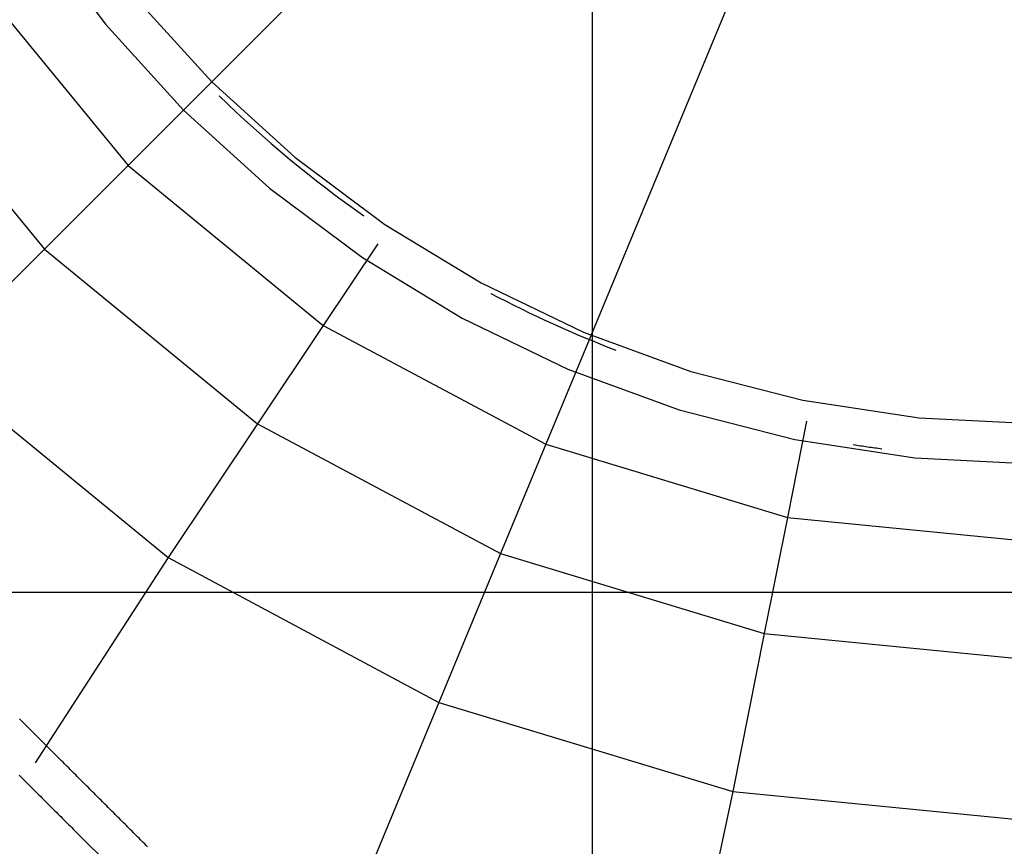
# Model space of a CAD drawing. Extents: x -58 to 58, y -60 to 60.
# Drawn here: x -11 to -3, y -9 to -2 of the extents above; entities that cross this region are included whole.
import ezdxf

# ---------------------------------------------------------------- set-up
doc = ezdxf.new("R2010")
doc.units = 0
doc.layers.get('0').update_dxf_attribs({"linetype": 'CONTINUOUS'})

msp = doc.modelspace()

# ---------------------------------------------------------------- linework, layer by layer
at = {"color": 0}
for points in [[(-6.4557, -50.2891), (-6.4557, 59.455)], [(-6.4557, -50.2891), (-6.4557, 59.455)], [(-6.4557, -50.2891), (-6.4557, 59.455)], [(-6.4557, -50.2891), (-6.4557, 59.455)], [(-6.4557, -50.2891), (-6.4557, 59.455)], [(-6.4557, -50.2891), (-6.4557, 59.455)], [(-6.4557, -50.2891), (-6.4557, 59.455)], [(-6.4557, -50.2891), (-6.4557, 59.455)], [(-6.4557, -50.2891), (-6.4557, 59.455)], [(-6.4557, -50.2891), (-6.4557, 59.455)], [(-6.4557, -50.2891), (-6.4557, 59.455)], [(-6.4557, -50.2891), (-6.4557, 59.455)], [(-6.4557, -50.2891), (-6.4557, 59.455)], [(-6.4557, -50.2891), (-6.4557, 59.455)], [(-6.4557, -50.2891), (-6.4557, 59.455)], [(-6.4557, -50.2891), (-6.4557, 59.455)], [(-6.4557, -50.2891), (-6.4557, 59.455)], [(-6.4557, -50.2891), (-6.4557, 59.455)], [(-6.4557, -50.2891), (-6.4557, 59.455)], [(-6.4557, -50.2891), (-6.4557, 59.455)], [(-6.4557, -50.2891), (-6.4557, 59.455)], [(-12.8216, 5.6225), (-12.8742, 4.583), (-12.8742, 4.583), (-12.8216, 3.5432), (-12.6675, 2.5336), (-12.4169, 1.559), (-12.075, 0.6249), (-11.6467, -0.2639), (-11.1374, -1.1022), (-10.552, -1.885), (-9.8958, -2.6072), (-9.1736, -3.2634), (-8.3908, -3.8487), (-7.5523, -4.358), (-6.6636, -4.7863), (-5.7293, -5.1282), (-4.7548, -5.3788), (-3.7452, -5.5329), (-2.7057, -5.5855)], [(-12.4864, 5.5881), (-12.5372, 4.583), (-12.5372, 4.583), (-12.4864, 3.5776), (-12.3374, 2.6015), (-12.095, 1.6592), (-11.7645, 0.7561), (-11.3504, -0.1032), (-10.8579, -0.9138), (-10.2919, -1.6706), (-9.6575, -2.3688), (-8.9593, -3.0032), (-8.2024, -3.5692), (-7.3918, -4.0617), (-6.5325, -4.4758), (-5.6291, -4.8063), (-4.687, -5.0487), (-3.7108, -5.1977), (-2.7057, -5.2485)], [(-6.2332, 1.0554), (-9.7768, -2.4881)], [(-6.2332, 1.0554), (-9.7768, -2.4881)], [(-6.2332, 1.0554), (-9.7768, -2.4881)], [(-6.2332, 1.0554), (-9.7768, -2.4881)], [(-6.2332, 1.0554), (-9.7768, -2.4881)], [(-6.2332, 1.0554), (-9.7768, -2.4881)], [(-6.2332, 1.0554), (-9.7768, -2.4881)], [(-6.2332, 1.0554), (-9.7768, -2.4881)], [(-6.2332, 1.0554), (-9.7768, -2.4881)], [(-6.2332, 1.0554), (-9.7768, -2.4881)], [(-6.2332, 1.0554), (-9.7768, -2.4881)], [(-6.2332, 1.0554), (-9.7768, -2.4881)], [(-6.2332, 1.0554), (-9.7768, -2.4881)], [(-6.2332, 1.0554), (-9.7768, -2.4881)], [(-6.2332, 1.0554), (-9.7768, -2.4881)], [(-6.2332, 1.0554), (-9.7768, -2.4881)], [(-6.2332, 1.0554), (-9.7768, -2.4881)], [(-6.2332, 1.0554), (-9.7768, -2.4881)], [(-6.2332, 1.0554), (-9.7768, -2.4881)], [(-6.2332, 1.0554), (-9.7768, -2.4881)], [(-6.2332, 1.0554), (-9.7768, -2.4881)], [(-4.6148, -0.026), (-6.5325, -4.6558)], [(-4.6148, -0.026), (-6.5325, -4.6558)], [(-4.6148, -0.026), (-6.5325, -4.6558)], [(-4.6148, -0.026), (-6.5325, -4.6558)], [(-4.6148, -0.026), (-6.5325, -4.6558)], [(-4.6148, -0.026), (-6.5325, -4.6558)], [(-4.6148, -0.026), (-6.5325, -4.6558)], [(-4.6148, -0.026), (-6.5325, -4.6558)], [(-4.6148, -0.026), (-6.5325, -4.6558)], [(-4.6148, -0.026), (-6.5325, -4.6558)], [(-4.6148, -0.026), (-6.5325, -4.6558)], [(-4.6148, -0.026), (-6.5325, -4.6558)], [(-4.6148, -0.026), (-6.5325, -4.6558)], [(-4.6148, -0.026), (-6.5325, -4.6558)], [(-4.6148, -0.026), (-6.5325, -4.6558)], [(-4.6148, -0.026), (-6.5325, -4.6558)], [(-4.6148, -0.026), (-6.5325, -4.6558)], [(-4.6148, -0.026), (-6.5325, -4.6558)], [(-4.6148, -0.026), (-6.5325, -4.6558)], [(-4.6148, -0.026), (-6.5325, -4.6558)], [(-4.6148, -0.026), (-6.5325, -4.6558)], [(-11.7078, -1.4321), (-10.3614, -3.0727)], [(-11.7078, -1.4321), (-10.3614, -3.0727)], [(-11.7078, -1.4321), (-10.3614, -3.0727)], [(-11.7078, -1.4321), (-10.3614, -3.0727)], [(-11.7078, -1.4321), (-10.3614, -3.0727)], [(-11.7078, -1.4321), (-10.3614, -3.0727)], [(-11.7078, -1.4321), (-10.3614, -3.0727)], [(-11.7078, -1.4321), (-10.3614, -3.0727)], [(-11.7078, -1.4321), (-10.3614, -3.0727)], [(-11.7078, -1.4321), (-10.3614, -3.0727)], [(-11.7078, -1.4321), (-10.3614, -3.0727)], [(-11.7078, -1.4321), (-10.3614, -3.0727)], [(-11.7078, -1.4321), (-10.3614, -3.0727)], [(-11.7078, -1.4321), (-10.3614, -3.0727)], [(-11.7078, -1.4321), (-10.3614, -3.0727)], [(-11.7078, -1.4321), (-10.3614, -3.0727)], [(-11.7078, -1.4321), (-10.3614, -3.0727)], [(-11.7078, -1.4321), (-10.3614, -3.0727)], [(-11.7078, -1.4321), (-10.3614, -3.0727)], [(-11.7078, -1.4321), (-10.3614, -3.0727)], [(-11.7078, -1.4321), (-10.3614, -3.0727)], [(-12.5351, -1.9849), (-11.0649, -3.7763)], [(-12.5351, -1.9849), (-11.0649, -3.7763)], [(-12.5351, -1.9849), (-11.0649, -3.7763)], [(-12.5351, -1.9849), (-11.0649, -3.7763)], [(-12.5351, -1.9849), (-11.0649, -3.7763)], [(-12.5351, -1.9849), (-11.0649, -3.7763)], [(-12.5351, -1.9849), (-11.0649, -3.7763)], [(-12.5351, -1.9849), (-11.0649, -3.7763)], [(-12.5351, -1.9849), (-11.0649, -3.7763)], [(-12.5351, -1.9849), (-11.0649, -3.7763)], [(-12.5351, -1.9849), (-11.0649, -3.7763)], [(-12.5351, -1.9849), (-11.0649, -3.7763)], [(-12.5351, -1.9849), (-11.0649, -3.7763)], [(-12.5351, -1.9849), (-11.0649, -3.7763)], [(-12.5351, -1.9849), (-11.0649, -3.7763)], [(-12.5351, -1.9849), (-11.0649, -3.7763)], [(-12.5351, -1.9849), (-11.0649, -3.7763)], [(-12.5351, -1.9849), (-11.0649, -3.7763)], [(-12.5351, -1.9849), (-11.0649, -3.7763)], [(-12.5351, -1.9849), (-11.0649, -3.7763)], [(-12.5351, -1.9849), (-11.0649, -3.7763)], [(-9.7768, -2.4881), (-10.3614, -3.0727)], [(-9.7768, -2.4881), (-10.3614, -3.0727)], [(-9.7768, -2.4881), (-10.3614, -3.0727)], [(-9.7768, -2.4881), (-10.3614, -3.0727)], [(-9.7768, -2.4881), (-10.3614, -3.0727)], [(-9.7768, -2.4881), (-10.3614, -3.0727)], [(-9.7768, -2.4881), (-10.3614, -3.0727)], [(-9.7768, -2.4881), (-10.3614, -3.0727)], [(-9.7768, -2.4881), (-10.3614, -3.0727)], [(-9.7768, -2.4881), (-10.3614, -3.0727)], [(-9.7768, -2.4881), (-10.3614, -3.0727)], [(-9.7768, -2.4881), (-10.3614, -3.0727)], [(-9.7768, -2.4881), (-10.3614, -3.0727)], [(-9.7768, -2.4881), (-10.3614, -3.0727)], [(-9.7768, -2.4881), (-10.3614, -3.0727)], [(-9.7768, -2.4881), (-10.3614, -3.0727)], [(-9.7768, -2.4881), (-10.3614, -3.0727)], [(-9.7768, -2.4881), (-10.3614, -3.0727)], [(-9.7768, -2.4881), (-10.3614, -3.0727)], [(-9.7768, -2.4881), (-10.3614, -3.0727)], [(-9.7768, -2.4881), (-10.3614, -3.0727)], [(-9.7768, -2.4881), (-9.7768, -2.4881)], [(-9.7768, -2.4881), (-9.7768, -2.4881)], [(-9.5958, -2.4879), (-9.5958, -2.4879), (-9.5244, -2.5564), (-9.4526, -2.6244), (-9.38, -2.6914), (-9.307, -2.758), (-9.2331, -2.8236), (-9.1587, -2.8886), (-9.0836, -2.9528), (-9.008, -3.0164), (-8.9315, -3.0789), (-8.8545, -3.1409), (-8.7768, -3.202), (-8.6988, -3.2625), (-8.6199, -3.322), (-8.5404, -3.3809), (-8.4603, -3.4389), (-8.3799, -3.4963)], [(-10.3614, -3.0727), (-11.0649, -3.7763)], [(-10.3614, -3.0727), (-11.0649, -3.7763)], [(-10.3614, -3.0727), (-11.0649, -3.7763)], [(-10.3614, -3.0727), (-11.0649, -3.7763)], [(-10.3614, -3.0727), (-11.0649, -3.7763)], [(-10.3614, -3.0727), (-11.0649, -3.7763)], [(-10.3614, -3.0727), (-11.0649, -3.7763)], [(-10.3614, -3.0727), (-11.0649, -3.7763)], [(-10.3614, -3.0727), (-11.0649, -3.7763)], [(-10.3614, -3.0727), (-11.0649, -3.7763)], [(-10.3614, -3.0727), (-11.0649, -3.7763)], [(-10.3614, -3.0727), (-11.0649, -3.7763)], [(-10.3614, -3.0727), (-11.0649, -3.7763)], [(-10.3614, -3.0727), (-11.0649, -3.7763)], [(-10.3614, -3.0727), (-11.0649, -3.7763)], [(-10.3614, -3.0727), (-11.0649, -3.7763)], [(-10.3614, -3.0727), (-11.0649, -3.7763)], [(-10.3614, -3.0727), (-11.0649, -3.7763)], [(-10.3614, -3.0727), (-11.0649, -3.7763)], [(-10.3614, -3.0727), (-11.0649, -3.7763)], [(-10.3614, -3.0727), (-11.0649, -3.7763)], [(-10.3614, -3.0727), (-10.3614, -3.0727)], [(-10.3614, -3.0727), (-8.7207, -4.4192)], [(-10.3614, -3.0727), (-8.7207, -4.4192)], [(-10.3614, -3.0727), (-8.7207, -4.4192)], [(-10.3614, -3.0727), (-8.7207, -4.4192)], [(-10.3614, -3.0727), (-8.7207, -4.4192)], [(-10.3614, -3.0727), (-8.7207, -4.4192)], [(-10.3614, -3.0727), (-8.7207, -4.4192)], [(-10.3614, -3.0727), (-8.7207, -4.4192)], [(-10.3614, -3.0727), (-8.7207, -4.4192)], [(-10.3614, -3.0727), (-8.7207, -4.4192)], [(-10.3614, -3.0727), (-8.7207, -4.4192)], [(-10.3614, -3.0727), (-8.7207, -4.4192)], [(-10.3614, -3.0727), (-8.7207, -4.4192)], [(-10.3614, -3.0727), (-8.7207, -4.4192)], [(-10.3614, -3.0727), (-8.7207, -4.4192)], [(-10.3614, -3.0727), (-8.7207, -4.4192)], [(-10.3614, -3.0727), (-8.7207, -4.4192)], [(-10.3614, -3.0727), (-8.7207, -4.4192)], [(-10.3614, -3.0727), (-8.7207, -4.4192)], [(-10.3614, -3.0727), (-8.7207, -4.4192)], [(-10.3614, -3.0727), (-8.7207, -4.4192)], [(-10.3614, -3.0727), (-10.3614, -3.0727)], [(-10.3614, -3.0727), (-10.3614, -3.0727)], [(-10.3614, -3.0727), (-10.3614, -3.0727)], [(-11.0649, -3.7763), (-12.0232, -4.7346)], [(-11.0649, -3.7763), (-12.0232, -4.7346)], [(-11.0649, -3.7763), (-12.0232, -4.7346)], [(-11.0649, -3.7763), (-12.0232, -4.7346)], [(-11.0649, -3.7763), (-12.0232, -4.7346)], [(-11.0649, -3.7763), (-12.0232, -4.7346)], [(-11.0649, -3.7763), (-12.0232, -4.7346)], [(-11.0649, -3.7763), (-12.0232, -4.7346)], [(-11.0649, -3.7763), (-12.0232, -4.7346)], [(-11.0649, -3.7763), (-12.0232, -4.7346)], [(-11.0649, -3.7763), (-12.0232, -4.7346)], [(-11.0649, -3.7763), (-12.0232, -4.7346)], [(-11.0649, -3.7763), (-12.0232, -4.7346)], [(-11.0649, -3.7763), (-12.0232, -4.7346)], [(-11.0649, -3.7763), (-12.0232, -4.7346)], [(-11.0649, -3.7763), (-12.0232, -4.7346)], [(-11.0649, -3.7763), (-12.0232, -4.7346)], [(-11.0649, -3.7763), (-12.0232, -4.7346)], [(-11.0649, -3.7763), (-12.0232, -4.7346)], [(-11.0649, -3.7763), (-12.0232, -4.7346)], [(-11.0649, -3.7763), (-12.0232, -4.7346)], [(-11.0649, -3.7763), (-11.0649, -3.7763)], [(-11.0649, -3.7763), (-9.2735, -5.2465)], [(-11.0649, -3.7763), (-9.2735, -5.2465)], [(-11.0649, -3.7763), (-9.2735, -5.2465)], [(-11.0649, -3.7763), (-9.2735, -5.2465)], [(-11.0649, -3.7763), (-9.2735, -5.2465)], [(-11.0649, -3.7763), (-9.2735, -5.2465)], [(-11.0649, -3.7763), (-9.2735, -5.2465)], [(-11.0649, -3.7763), (-9.2735, -5.2465)], [(-11.0649, -3.7763), (-9.2735, -5.2465)], [(-11.0649, -3.7763), (-9.2735, -5.2465)], [(-11.0649, -3.7763), (-9.2735, -5.2465)], [(-11.0649, -3.7763), (-9.2735, -5.2465)], [(-11.0649, -3.7763), (-9.2735, -5.2465)], [(-11.0649, -3.7763), (-9.2735, -5.2465)], [(-11.0649, -3.7763), (-9.2735, -5.2465)], [(-11.0649, -3.7763), (-9.2735, -5.2465)], [(-11.0649, -3.7763), (-9.2735, -5.2465)], [(-11.0649, -3.7763), (-9.2735, -5.2465)], [(-11.0649, -3.7763), (-9.2735, -5.2465)], [(-11.0649, -3.7763), (-9.2735, -5.2465)], [(-11.0649, -3.7763), (-9.2735, -5.2465)], [(-11.0649, -3.7763), (-11.0649, -3.7763)], [(-11.0649, -3.7763), (-11.0649, -3.7763)], [(-11.0649, -3.7763), (-11.0649, -3.7763)], [(-8.2614, -3.7317), (-8.7207, -4.4192)], [(-8.2614, -3.7317), (-8.7207, -4.4192)], [(-8.2614, -3.7317), (-8.7207, -4.4192)], [(-8.2614, -3.7317), (-8.7207, -4.4192)], [(-8.2614, -3.7317), (-8.7207, -4.4192)], [(-8.2614, -3.7317), (-8.7207, -4.4192)], [(-8.2614, -3.7317), (-8.7207, -4.4192)], [(-8.2614, -3.7317), (-8.7207, -4.4192)], [(-8.2614, -3.7317), (-8.7207, -4.4192)], [(-8.2614, -3.7317), (-8.7207, -4.4192)], [(-8.2614, -3.7317), (-8.7207, -4.4192)], [(-8.2614, -3.7317), (-8.7207, -4.4192)], [(-8.2614, -3.7317), (-8.7207, -4.4192)], [(-8.2614, -3.7317), (-8.7207, -4.4192)], [(-8.2614, -3.7317), (-8.7207, -4.4192)], [(-8.2614, -3.7317), (-8.7207, -4.4192)], [(-8.2614, -3.7317), (-8.7207, -4.4192)], [(-8.2614, -3.7317), (-8.7207, -4.4192)], [(-8.2614, -3.7317), (-8.7207, -4.4192)], [(-8.2614, -3.7317), (-8.7207, -4.4192)], [(-8.2614, -3.7317), (-8.7207, -4.4192)], [(-8.2614, -3.7317), (-8.2614, -3.7317)], [(-7.3107, -4.15), (-7.3107, -4.15), (-7.2466, -4.1833), (-7.1823, -4.2163), (-7.1177, -4.2488), (-7.0531, -4.2809), (-6.9881, -4.3124), (-6.923, -4.3434), (-6.8576, -4.374), (-6.7921, -4.4042), (-6.7262, -4.4338), (-6.6602, -4.4629), (-6.5939, -4.4916), (-6.5275, -4.5198), (-6.4607, -4.5474), (-6.394, -4.5747), (-6.3269, -4.6014), (-6.2598, -4.6278)], [(-8.7207, -4.4192), (-9.2735, -5.2465)], [(-8.7207, -4.4192), (-9.2735, -5.2465)], [(-8.7207, -4.4192), (-9.2735, -5.2465)], [(-8.7207, -4.4192), (-9.2735, -5.2465)], [(-8.7207, -4.4192), (-9.2735, -5.2465)], [(-8.7207, -4.4192), (-9.2735, -5.2465)], [(-8.7207, -4.4192), (-9.2735, -5.2465)], [(-8.7207, -4.4192), (-9.2735, -5.2465)], [(-8.7207, -4.4192), (-9.2735, -5.2465)], [(-8.7207, -4.4192), (-9.2735, -5.2465)], [(-8.7207, -4.4192), (-9.2735, -5.2465)], [(-8.7207, -4.4192), (-9.2735, -5.2465)], [(-8.7207, -4.4192), (-9.2735, -5.2465)], [(-8.7207, -4.4192), (-9.2735, -5.2465)], [(-8.7207, -4.4192), (-9.2735, -5.2465)], [(-8.7207, -4.4192), (-9.2735, -5.2465)], [(-8.7207, -4.4192), (-9.2735, -5.2465)], [(-8.7207, -4.4192), (-9.2735, -5.2465)], [(-8.7207, -4.4192), (-9.2735, -5.2465)], [(-8.7207, -4.4192), (-9.2735, -5.2465)], [(-8.7207, -4.4192), (-9.2735, -5.2465)], [(-8.7207, -4.4192), (-8.7207, -4.4192)], [(-8.7207, -4.4192), (-6.8489, -5.4197)], [(-8.7207, -4.4192), (-6.8489, -5.4197)], [(-8.7207, -4.4192), (-6.8489, -5.4197)], [(-8.7207, -4.4192), (-6.8489, -5.4197)], [(-8.7207, -4.4192), (-6.8489, -5.4197)], [(-8.7207, -4.4192), (-6.8489, -5.4197)], [(-8.7207, -4.4192), (-6.8489, -5.4197)], [(-8.7207, -4.4192), (-6.8489, -5.4197)], [(-8.7207, -4.4192), (-6.8489, -5.4197)], [(-8.7207, -4.4192), (-6.8489, -5.4197)], [(-8.7207, -4.4192), (-6.8489, -5.4197)], [(-8.7207, -4.4192), (-6.8489, -5.4197)], [(-8.7207, -4.4192), (-6.8489, -5.4197)], [(-8.7207, -4.4192), (-6.8489, -5.4197)], [(-8.7207, -4.4192), (-6.8489, -5.4197)], [(-8.7207, -4.4192), (-6.8489, -5.4197)], [(-8.7207, -4.4192), (-6.8489, -5.4197)], [(-8.7207, -4.4192), (-6.8489, -5.4197)], [(-8.7207, -4.4192), (-6.8489, -5.4197)], [(-8.7207, -4.4192), (-6.8489, -5.4197)], [(-8.7207, -4.4192), (-6.8489, -5.4197)], [(-8.7207, -4.4192), (-8.7207, -4.4192)], [(-8.7207, -4.4192), (-8.7207, -4.4192)], [(-8.7207, -4.4192), (-8.7207, -4.4192)], [(-6.5325, -4.6558), (-6.8489, -5.4197)], [(-6.5325, -4.6558), (-6.8489, -5.4197)], [(-6.5325, -4.6558), (-6.8489, -5.4197)], [(-6.5325, -4.6558), (-6.8489, -5.4197)], [(-6.5325, -4.6558), (-6.8489, -5.4197)], [(-6.5325, -4.6558), (-6.8489, -5.4197)], [(-6.5325, -4.6558), (-6.8489, -5.4197)], [(-6.5325, -4.6558), (-6.8489, -5.4197)], [(-6.5325, -4.6558), (-6.8489, -5.4197)], [(-6.5325, -4.6558), (-6.8489, -5.4197)], [(-6.5325, -4.6558), (-6.8489, -5.4197)], [(-6.5325, -4.6558), (-6.8489, -5.4197)], [(-6.5325, -4.6558), (-6.8489, -5.4197)], [(-6.5325, -4.6558), (-6.8489, -5.4197)], [(-6.5325, -4.6558), (-6.8489, -5.4197)], [(-6.5325, -4.6558), (-6.8489, -5.4197)], [(-6.5325, -4.6558), (-6.8489, -5.4197)], [(-6.5325, -4.6558), (-6.8489, -5.4197)], [(-6.5325, -4.6558), (-6.8489, -5.4197)], [(-6.5325, -4.6558), (-6.8489, -5.4197)], [(-6.5325, -4.6558), (-6.8489, -5.4197)], [(-6.5325, -4.6558), (-6.5325, -4.6558)], [(-6.5325, -4.6558), (-6.5325, -4.6558)], [(-12.0232, -4.7346), (-10.0264, -6.3733)], [(-12.0232, -4.7346), (-10.0264, -6.3733)], [(-12.0232, -4.7346), (-10.0264, -6.3733)], [(-12.0232, -4.7346), (-10.0264, -6.3733)], [(-12.0232, -4.7346), (-10.0264, -6.3733)], [(-12.0232, -4.7346), (-10.0264, -6.3733)], [(-12.0232, -4.7346), (-10.0264, -6.3733)], [(-12.0232, -4.7346), (-10.0264, -6.3733)], [(-12.0232, -4.7346), (-10.0264, -6.3733)], [(-12.0232, -4.7346), (-10.0264, -6.3733)], [(-12.0232, -4.7346), (-10.0264, -6.3733)], [(-12.0232, -4.7346), (-10.0264, -6.3733)], [(-12.0232, -4.7346), (-10.0264, -6.3733)], [(-12.0232, -4.7346), (-10.0264, -6.3733)], [(-12.0232, -4.7346), (-10.0264, -6.3733)], [(-12.0232, -4.7346), (-10.0264, -6.3733)], [(-12.0232, -4.7346), (-10.0264, -6.3733)], [(-12.0232, -4.7346), (-10.0264, -6.3733)], [(-12.0232, -4.7346), (-10.0264, -6.3733)], [(-12.0232, -4.7346), (-10.0264, -6.3733)], [(-12.0232, -4.7346), (-10.0264, -6.3733)], [(-9.2735, -5.2465), (-10.0264, -6.3733)], [(-9.2735, -5.2465), (-10.0264, -6.3733)], [(-9.2735, -5.2465), (-10.0264, -6.3733)], [(-9.2735, -5.2465), (-10.0264, -6.3733)], [(-9.2735, -5.2465), (-10.0264, -6.3733)], [(-9.2735, -5.2465), (-10.0264, -6.3733)], [(-9.2735, -5.2465), (-10.0264, -6.3733)], [(-9.2735, -5.2465), (-10.0264, -6.3733)], [(-9.2735, -5.2465), (-10.0264, -6.3733)], [(-9.2735, -5.2465), (-10.0264, -6.3733)], [(-9.2735, -5.2465), (-10.0264, -6.3733)], [(-9.2735, -5.2465), (-10.0264, -6.3733)], [(-9.2735, -5.2465), (-10.0264, -6.3733)], [(-9.2735, -5.2465), (-10.0264, -6.3733)], [(-9.2735, -5.2465), (-10.0264, -6.3733)], [(-9.2735, -5.2465), (-10.0264, -6.3733)], [(-9.2735, -5.2465), (-10.0264, -6.3733)], [(-9.2735, -5.2465), (-10.0264, -6.3733)], [(-9.2735, -5.2465), (-10.0264, -6.3733)], [(-9.2735, -5.2465), (-10.0264, -6.3733)], [(-9.2735, -5.2465), (-10.0264, -6.3733)], [(-9.2735, -5.2465), (-9.2735, -5.2465)], [(-9.2735, -5.2465), (-7.2297, -6.339)], [(-9.2735, -5.2465), (-7.2297, -6.339)], [(-9.2735, -5.2465), (-7.2297, -6.339)], [(-9.2735, -5.2465), (-7.2297, -6.339)], [(-9.2735, -5.2465), (-7.2297, -6.339)], [(-9.2735, -5.2465), (-7.2297, -6.339)], [(-9.2735, -5.2465), (-7.2297, -6.339)], [(-9.2735, -5.2465), (-7.2297, -6.339)], [(-9.2735, -5.2465), (-7.2297, -6.339)], [(-9.2735, -5.2465), (-7.2297, -6.339)], [(-9.2735, -5.2465), (-7.2297, -6.339)], [(-9.2735, -5.2465), (-7.2297, -6.339)], [(-9.2735, -5.2465), (-7.2297, -6.339)], [(-9.2735, -5.2465), (-7.2297, -6.339)], [(-9.2735, -5.2465), (-7.2297, -6.339)], [(-9.2735, -5.2465), (-7.2297, -6.339)], [(-9.2735, -5.2465), (-7.2297, -6.339)], [(-9.2735, -5.2465), (-7.2297, -6.339)], [(-9.2735, -5.2465), (-7.2297, -6.339)], [(-9.2735, -5.2465), (-7.2297, -6.339)], [(-9.2735, -5.2465), (-7.2297, -6.339)], [(-9.2735, -5.2465), (-9.2735, -5.2465)], [(-9.2735, -5.2465), (-9.2735, -5.2465)], [(-9.2735, -5.2465), (-9.2735, -5.2465)], [(-4.6566, -5.2249), (-4.8179, -6.0358)], [(-4.6566, -5.2249), (-4.8179, -6.0358)], [(-4.6566, -5.2249), (-4.8179, -6.0358)], [(-4.6566, -5.2249), (-4.8179, -6.0358)], [(-4.6566, -5.2249), (-4.8179, -6.0358)], [(-4.6566, -5.2249), (-4.8179, -6.0358)], [(-4.6566, -5.2249), (-4.8179, -6.0358)], [(-4.6566, -5.2249), (-4.8179, -6.0358)], [(-4.6566, -5.2249), (-4.8179, -6.0358)], [(-4.6566, -5.2249), (-4.8179, -6.0358)], [(-4.6566, -5.2249), (-4.8179, -6.0358)], [(-4.6566, -5.2249), (-4.8179, -6.0358)], [(-4.6566, -5.2249), (-4.8179, -6.0358)], [(-4.6566, -5.2249), (-4.8179, -6.0358)], [(-4.6566, -5.2249), (-4.8179, -6.0358)], [(-4.6566, -5.2249), (-4.8179, -6.0358)], [(-4.6566, -5.2249), (-4.8179, -6.0358)], [(-4.6566, -5.2249), (-4.8179, -6.0358)], [(-4.6566, -5.2249), (-4.8179, -6.0358)], [(-4.6566, -5.2249), (-4.8179, -6.0358)], [(-4.6566, -5.2249), (-4.8179, -6.0358)], [(-4.6566, -5.2249), (-4.6566, -5.2249)], [(-6.8489, -5.4197), (-7.2297, -6.339)], [(-6.8489, -5.4197), (-7.2297, -6.339)], [(-6.8489, -5.4197), (-7.2297, -6.339)], [(-6.8489, -5.4197), (-7.2297, -6.339)], [(-6.8489, -5.4197), (-7.2297, -6.339)], [(-6.8489, -5.4197), (-7.2297, -6.339)], [(-6.8489, -5.4197), (-7.2297, -6.339)], [(-6.8489, -5.4197), (-7.2297, -6.339)], [(-6.8489, -5.4197), (-7.2297, -6.339)], [(-6.8489, -5.4197), (-7.2297, -6.339)], [(-6.8489, -5.4197), (-7.2297, -6.339)], [(-6.8489, -5.4197), (-7.2297, -6.339)], [(-6.8489, -5.4197), (-7.2297, -6.339)], [(-6.8489, -5.4197), (-7.2297, -6.339)], [(-6.8489, -5.4197), (-7.2297, -6.339)], [(-6.8489, -5.4197), (-7.2297, -6.339)], [(-6.8489, -5.4197), (-7.2297, -6.339)], [(-6.8489, -5.4197), (-7.2297, -6.339)], [(-6.8489, -5.4197), (-7.2297, -6.339)], [(-6.8489, -5.4197), (-7.2297, -6.339)], [(-6.8489, -5.4197), (-7.2297, -6.339)], [(-6.8489, -5.4197), (-6.8489, -5.4197)], [(-6.8489, -5.4197), (-4.8179, -6.0358)], [(-6.8489, -5.4197), (-4.8179, -6.0358)], [(-6.8489, -5.4197), (-4.8179, -6.0358)], [(-6.8489, -5.4197), (-4.8179, -6.0358)], [(-6.8489, -5.4197), (-4.8179, -6.0358)], [(-6.8489, -5.4197), (-4.8179, -6.0358)], [(-6.8489, -5.4197), (-4.8179, -6.0358)], [(-6.8489, -5.4197), (-4.8179, -6.0358)], [(-6.8489, -5.4197), (-4.8179, -6.0358)], [(-6.8489, -5.4197), (-4.8179, -6.0358)], [(-6.8489, -5.4197), (-4.8179, -6.0358)], [(-6.8489, -5.4197), (-4.8179, -6.0358)], [(-6.8489, -5.4197), (-4.8179, -6.0358)], [(-6.8489, -5.4197), (-4.8179, -6.0358)], [(-6.8489, -5.4197), (-4.8179, -6.0358)], [(-6.8489, -5.4197), (-4.8179, -6.0358)], [(-6.8489, -5.4197), (-4.8179, -6.0358)], [(-6.8489, -5.4197), (-4.8179, -6.0358)], [(-6.8489, -5.4197), (-4.8179, -6.0358)], [(-6.8489, -5.4197), (-4.8179, -6.0358)], [(-6.8489, -5.4197), (-4.8179, -6.0358)], [(-6.8489, -5.4197), (-6.8489, -5.4197)], [(-6.8489, -5.4197), (-6.8489, -5.4197)], [(-6.8489, -5.4197), (-6.8489, -5.4197)], [(-4.2647, -5.4222), (-4.2647, -5.4222), (-4.2494, -5.4243), (-4.2344, -5.4267), (-4.2194, -5.4289), (-4.2044, -5.4313), (-4.1892, -5.4334), (-4.1742, -5.4357), (-4.1592, -5.4378), (-4.1442, -5.4402), (-4.1289, -5.4423), (-4.1139, -5.4444), (-4.0989, -5.4465), (-4.0839, -5.4486), (-4.0686, -5.4505), (-4.0536, -5.4526), (-4.0386, -5.4547), (-4.0236, -5.4568)], [(-4.8179, -6.0358), (-5.012, -7.0117)], [(-4.8179, -6.0358), (-5.012, -7.0117)], [(-4.8179, -6.0358), (-5.012, -7.0117)], [(-4.8179, -6.0358), (-5.012, -7.0117)], [(-4.8179, -6.0358), (-5.012, -7.0117)], [(-4.8179, -6.0358), (-5.012, -7.0117)], [(-4.8179, -6.0358), (-5.012, -7.0117)], [(-4.8179, -6.0358), (-5.012, -7.0117)], [(-4.8179, -6.0358), (-5.012, -7.0117)], [(-4.8179, -6.0358), (-5.012, -7.0117)], [(-4.8179, -6.0358), (-5.012, -7.0117)], [(-4.8179, -6.0358), (-5.012, -7.0117)], [(-4.8179, -6.0358), (-5.012, -7.0117)], [(-4.8179, -6.0358), (-5.012, -7.0117)], [(-4.8179, -6.0358), (-5.012, -7.0117)], [(-4.8179, -6.0358), (-5.012, -7.0117)], [(-4.8179, -6.0358), (-5.012, -7.0117)], [(-4.8179, -6.0358), (-5.012, -7.0117)], [(-4.8179, -6.0358), (-5.012, -7.0117)], [(-4.8179, -6.0358), (-5.012, -7.0117)], [(-4.8179, -6.0358), (-5.012, -7.0117)], [(-4.8179, -6.0358), (-4.8179, -6.0358)], [(-4.8179, -6.0358), (-2.7057, -6.2438)], [(-4.8179, -6.0358), (-2.7057, -6.2438)], [(-4.8179, -6.0358), (-2.7057, -6.2438)], [(-4.8179, -6.0358), (-2.7057, -6.2438)], [(-4.8179, -6.0358), (-2.7057, -6.2438)], [(-4.8179, -6.0358), (-2.7057, -6.2438)], [(-4.8179, -6.0358), (-2.7057, -6.2438)], [(-4.8179, -6.0358), (-2.7057, -6.2438)], [(-4.8179, -6.0358), (-2.7057, -6.2438)], [(-4.8179, -6.0358), (-2.7057, -6.2438)], [(-4.8179, -6.0358), (-2.7057, -6.2438)], [(-4.8179, -6.0358), (-2.7057, -6.2438)], [(-4.8179, -6.0358), (-2.7057, -6.2438)], [(-4.8179, -6.0358), (-2.7057, -6.2438)], [(-4.8179, -6.0358), (-2.7057, -6.2438)], [(-4.8179, -6.0358), (-2.7057, -6.2438)], [(-4.8179, -6.0358), (-2.7057, -6.2438)], [(-4.8179, -6.0358), (-2.7057, -6.2438)], [(-4.8179, -6.0358), (-2.7057, -6.2438)], [(-4.8179, -6.0358), (-2.7057, -6.2438)], [(-4.8179, -6.0358), (-2.7057, -6.2438)], [(-4.8179, -6.0358), (-4.8179, -6.0358)], [(-4.8179, -6.0358), (-4.8179, -6.0358)], [(-4.8179, -6.0358), (-4.8179, -6.0358)], [(-10.0264, -6.3733), (-11.1445, -8.0985)], [(-10.0264, -6.3733), (-11.1445, -8.0985)], [(-10.0264, -6.3733), (-11.1445, -8.0985)], [(-10.0264, -6.3733), (-11.1445, -8.0985)], [(-10.0264, -6.3733), (-11.1445, -8.0985)], [(-10.0264, -6.3733), (-11.1445, -8.0985)], [(-10.0264, -6.3733), (-11.1445, -8.0985)], [(-10.0264, -6.3733), (-11.1445, -8.0985)], [(-10.0264, -6.3733), (-11.1445, -8.0985)], [(-10.0264, -6.3733), (-11.1445, -8.0985)], [(-10.0264, -6.3733), (-11.1445, -8.0985)], [(-10.0264, -6.3733), (-11.1445, -8.0985)], [(-10.0264, -6.3733), (-11.1445, -8.0985)], [(-10.0264, -6.3733), (-11.1445, -8.0985)], [(-10.0264, -6.3733), (-11.1445, -8.0985)], [(-10.0264, -6.3733), (-11.1445, -8.0985)], [(-10.0264, -6.3733), (-11.1445, -8.0985)], [(-10.0264, -6.3733), (-11.1445, -8.0985)], [(-10.0264, -6.3733), (-11.1445, -8.0985)], [(-10.0264, -6.3733), (-11.1445, -8.0985)], [(-10.0264, -6.3733), (-11.1445, -8.0985)], [(-10.0264, -6.3733), (-10.0264, -6.3733)], [(-10.0264, -6.3733), (-10.0264, -6.3733)], [(-10.0264, -6.3733), (-7.7483, -7.591)], [(-10.0264, -6.3733), (-7.7483, -7.591)], [(-10.0264, -6.3733), (-7.7483, -7.591)], [(-10.0264, -6.3733), (-7.7483, -7.591)], [(-10.0264, -6.3733), (-7.7483, -7.591)], [(-10.0264, -6.3733), (-7.7483, -7.591)], [(-10.0264, -6.3733), (-7.7483, -7.591)], [(-10.0264, -6.3733), (-7.7483, -7.591)], [(-10.0264, -6.3733), (-7.7483, -7.591)], [(-10.0264, -6.3733), (-7.7483, -7.591)], [(-10.0264, -6.3733), (-7.7483, -7.591)], [(-10.0264, -6.3733), (-7.7483, -7.591)], [(-10.0264, -6.3733), (-7.7483, -7.591)], [(-10.0264, -6.3733), (-7.7483, -7.591)], [(-10.0264, -6.3733), (-7.7483, -7.591)], [(-10.0264, -6.3733), (-7.7483, -7.591)], [(-10.0264, -6.3733), (-7.7483, -7.591)], [(-10.0264, -6.3733), (-7.7483, -7.591)], [(-10.0264, -6.3733), (-7.7483, -7.591)], [(-10.0264, -6.3733), (-7.7483, -7.591)], [(-10.0264, -6.3733), (-7.7483, -7.591)], [(-10.0264, -6.3733), (-10.0264, -6.3733)], [(-10.0264, -6.3733), (-10.0264, -6.3733)], [(-7.2297, -6.339), (-7.7483, -7.591)], [(-7.2297, -6.339), (-7.7483, -7.591)], [(-7.2297, -6.339), (-7.7483, -7.591)], [(-7.2297, -6.339), (-7.7483, -7.591)], [(-7.2297, -6.339), (-7.7483, -7.591)], [(-7.2297, -6.339), (-7.7483, -7.591)], [(-7.2297, -6.339), (-7.7483, -7.591)], [(-7.2297, -6.339), (-7.7483, -7.591)], [(-7.2297, -6.339), (-7.7483, -7.591)], [(-7.2297, -6.339), (-7.7483, -7.591)], [(-7.2297, -6.339), (-7.7483, -7.591)], [(-7.2297, -6.339), (-7.7483, -7.591)], [(-7.2297, -6.339), (-7.7483, -7.591)], [(-7.2297, -6.339), (-7.7483, -7.591)], [(-7.2297, -6.339), (-7.7483, -7.591)], [(-7.2297, -6.339), (-7.7483, -7.591)], [(-7.2297, -6.339), (-7.7483, -7.591)], [(-7.2297, -6.339), (-7.7483, -7.591)], [(-7.2297, -6.339), (-7.7483, -7.591)], [(-7.2297, -6.339), (-7.7483, -7.591)], [(-7.2297, -6.339), (-7.7483, -7.591)], [(-7.2297, -6.339), (-7.2297, -6.339)], [(-7.2297, -6.339), (-5.012, -7.0117)], [(-7.2297, -6.339), (-5.012, -7.0117)], [(-7.2297, -6.339), (-5.012, -7.0117)], [(-7.2297, -6.339), (-5.012, -7.0117)], [(-7.2297, -6.339), (-5.012, -7.0117)], [(-7.2297, -6.339), (-5.012, -7.0117)], [(-7.2297, -6.339), (-5.012, -7.0117)], [(-7.2297, -6.339), (-5.012, -7.0117)], [(-7.2297, -6.339), (-5.012, -7.0117)], [(-7.2297, -6.339), (-5.012, -7.0117)], [(-7.2297, -6.339), (-5.012, -7.0117)], [(-7.2297, -6.339), (-5.012, -7.0117)], [(-7.2297, -6.339), (-5.012, -7.0117)], [(-7.2297, -6.339), (-5.012, -7.0117)], [(-7.2297, -6.339), (-5.012, -7.0117)], [(-7.2297, -6.339), (-5.012, -7.0117)], [(-7.2297, -6.339), (-5.012, -7.0117)], [(-7.2297, -6.339), (-5.012, -7.0117)], [(-7.2297, -6.339), (-5.012, -7.0117)], [(-7.2297, -6.339), (-5.012, -7.0117)], [(-7.2297, -6.339), (-5.012, -7.0117)], [(-7.2297, -6.339), (-7.2297, -6.339)], [(-7.2297, -6.339), (-7.2297, -6.339)], [(-7.2297, -6.339), (-7.2297, -6.339)], [(51.1315, -6.667), (-56.5428, -6.667)], [(51.1315, -6.667), (-56.5428, -6.667)], [(51.1315, -6.667), (-56.5428, -6.667)], [(51.1315, -6.667), (-56.5428, -6.667)], [(51.1315, -6.667), (-56.5428, -6.667)], [(51.1315, -6.667), (-56.5428, -6.667)], [(51.1315, -6.667), (-56.5428, -6.667)], [(51.1315, -6.667), (-56.5428, -6.667)], [(51.1315, -6.667), (-56.5428, -6.667)], [(51.1315, -6.667), (-56.5428, -6.667)], [(51.1315, -6.667), (-56.5428, -6.667)], [(51.1315, -6.667), (-56.5428, -6.667)], [(51.1315, -6.667), (-56.5428, -6.667)], [(51.1315, -6.667), (-56.5428, -6.667)], [(51.1315, -6.667), (-56.5428, -6.667)], [(51.1315, -6.667), (-56.5428, -6.667)], [(51.1315, -6.667), (-56.5428, -6.667)], [(51.1315, -6.667), (-56.5428, -6.667)], [(51.1315, -6.667), (-56.5428, -6.667)], [(51.1315, -6.667), (-56.5428, -6.667)], [(51.1315, -6.667), (-56.5428, -6.667)], [(-5.012, -7.0117), (-5.2764, -8.3409)], [(-5.012, -7.0117), (-5.2764, -8.3409)], [(-5.012, -7.0117), (-5.2764, -8.3409)], [(-5.012, -7.0117), (-5.2764, -8.3409)], [(-5.012, -7.0117), (-5.2764, -8.3409)], [(-5.012, -7.0117), (-5.2764, -8.3409)], [(-5.012, -7.0117), (-5.2764, -8.3409)], [(-5.012, -7.0117), (-5.2764, -8.3409)], [(-5.012, -7.0117), (-5.2764, -8.3409)], [(-5.012, -7.0117), (-5.2764, -8.3409)], [(-5.012, -7.0117), (-5.2764, -8.3409)], [(-5.012, -7.0117), (-5.2764, -8.3409)], [(-5.012, -7.0117), (-5.2764, -8.3409)], [(-5.012, -7.0117), (-5.2764, -8.3409)], [(-5.012, -7.0117), (-5.2764, -8.3409)], [(-5.012, -7.0117), (-5.2764, -8.3409)], [(-5.012, -7.0117), (-5.2764, -8.3409)], [(-5.012, -7.0117), (-5.2764, -8.3409)], [(-5.012, -7.0117), (-5.2764, -8.3409)], [(-5.012, -7.0117), (-5.2764, -8.3409)], [(-5.012, -7.0117), (-5.2764, -8.3409)], [(-5.012, -7.0117), (-5.012, -7.0117)], [(-5.012, -7.0117), (-2.7057, -7.2388)], [(-5.012, -7.0117), (-2.7057, -7.2388)], [(-5.012, -7.0117), (-2.7057, -7.2388)], [(-5.012, -7.0117), (-2.7057, -7.2388)], [(-5.012, -7.0117), (-2.7057, -7.2388)], [(-5.012, -7.0117), (-2.7057, -7.2388)], [(-5.012, -7.0117), (-2.7057, -7.2388)], [(-5.012, -7.0117), (-2.7057, -7.2388)], [(-5.012, -7.0117), (-2.7057, -7.2388)], [(-5.012, -7.0117), (-2.7057, -7.2388)], [(-5.012, -7.0117), (-2.7057, -7.2388)], [(-5.012, -7.0117), (-2.7057, -7.2388)], [(-5.012, -7.0117), (-2.7057, -7.2388)], [(-5.012, -7.0117), (-2.7057, -7.2388)], [(-5.012, -7.0117), (-2.7057, -7.2388)], [(-5.012, -7.0117), (-2.7057, -7.2388)], [(-5.012, -7.0117), (-2.7057, -7.2388)], [(-5.012, -7.0117), (-2.7057, -7.2388)], [(-5.012, -7.0117), (-2.7057, -7.2388)], [(-5.012, -7.0117), (-2.7057, -7.2388)], [(-5.012, -7.0117), (-2.7057, -7.2388)], [(-5.012, -7.0117), (-5.012, -7.0117)], [(-5.012, -7.0117), (-5.012, -7.0117)], [(-5.012, -7.0117), (-5.012, -7.0117)], [(-7.7483, -7.591), (-8.8286, -10.1991)], [(-7.7483, -7.591), (-8.8286, -10.1991)], [(-7.7483, -7.591), (-8.8286, -10.1991)], [(-7.7483, -7.591), (-8.8286, -10.1991)], [(-7.7483, -7.591), (-8.8286, -10.1991)], [(-7.7483, -7.591), (-8.8286, -10.1991)], [(-7.7483, -7.591), (-8.8286, -10.1991)], [(-7.7483, -7.591), (-8.8286, -10.1991)], [(-7.7483, -7.591), (-8.8286, -10.1991)], [(-7.7483, -7.591), (-8.8286, -10.1991)], [(-7.7483, -7.591), (-8.8286, -10.1991)], [(-7.7483, -7.591), (-8.8286, -10.1991)], [(-7.7483, -7.591), (-8.8286, -10.1991)], [(-7.7483, -7.591), (-8.8286, -10.1991)], [(-7.7483, -7.591), (-8.8286, -10.1991)], [(-7.7483, -7.591), (-8.8286, -10.1991)], [(-7.7483, -7.591), (-8.8286, -10.1991)], [(-7.7483, -7.591), (-8.8286, -10.1991)], [(-7.7483, -7.591), (-8.8286, -10.1991)], [(-7.7483, -7.591), (-8.8286, -10.1991)], [(-7.7483, -7.591), (-8.8286, -10.1991)], [(-7.7483, -7.591), (-7.7483, -7.591)], [(-7.7483, -7.591), (-7.7483, -7.591)], [(-7.7483, -7.591), (-5.2764, -8.3409)], [(-7.7483, -7.591), (-5.2764, -8.3409)], [(-7.7483, -7.591), (-5.2764, -8.3409)], [(-7.7483, -7.591), (-5.2764, -8.3409)], [(-7.7483, -7.591), (-5.2764, -8.3409)], [(-7.7483, -7.591), (-5.2764, -8.3409)], [(-7.7483, -7.591), (-5.2764, -8.3409)], [(-7.7483, -7.591), (-5.2764, -8.3409)], [(-7.7483, -7.591), (-5.2764, -8.3409)], [(-7.7483, -7.591), (-5.2764, -8.3409)], [(-7.7483, -7.591), (-5.2764, -8.3409)], [(-7.7483, -7.591), (-5.2764, -8.3409)], [(-7.7483, -7.591), (-5.2764, -8.3409)], [(-7.7483, -7.591), (-5.2764, -8.3409)], [(-7.7483, -7.591), (-5.2764, -8.3409)], [(-7.7483, -7.591), (-5.2764, -8.3409)], [(-7.7483, -7.591), (-5.2764, -8.3409)], [(-7.7483, -7.591), (-5.2764, -8.3409)], [(-7.7483, -7.591), (-5.2764, -8.3409)], [(-7.7483, -7.591), (-5.2764, -8.3409)], [(-7.7483, -7.591), (-5.2764, -8.3409)], [(-7.7483, -7.591), (-7.7483, -7.591)], [(-7.7483, -7.591), (-7.7483, -7.591)], [(-10.1986, -8.8056), (-10.2106, -8.7939), (-10.2223, -8.7819), (-10.2343, -8.7702), (-10.246, -8.7582), (-10.258, -8.7465), (-10.2697, -8.7345), (-10.2817, -8.7228), (-10.2934, -8.711), (-10.3054, -8.6993), (-10.3054, -8.6993), (-10.3171, -8.6873), (-10.3289, -8.6756), (-10.3406, -8.6636), (-10.3526, -8.6519), (-10.3643, -8.6399), (-10.3763, -8.6282), (-10.388, -8.6162), (-10.4, -8.6045), (-10.4117, -8.5925), (-10.4237, -8.5808), (-10.4354, -8.5688), (-10.4474, -8.5571), (-10.4591, -8.5451), (-10.4711, -8.5334), (-10.4828, -8.5216), (-10.4948, -8.5099), (-10.4948, -8.5099), (-10.5065, -8.4979), (-10.5184, -8.4862), (-10.5301, -8.4742), (-10.5421, -8.4625), (-10.5538, -8.4505), (-10.5658, -8.4388), (-10.5775, -8.4268), (-10.5895, -8.4151), (-10.6012, -8.4031), (-10.6132, -8.3914), (-10.6249, -8.3794), (-10.6369, -8.3677), (-10.6486, -8.3557), (-10.6606, -8.344), (-10.6723, -8.3322), (-10.6843, -8.3205), (-10.6843, -8.3205), (-10.696, -8.3085), (-10.7078, -8.2968), (-10.7195, -8.2848), (-10.7315, -8.2731), (-10.7432, -8.2611), (-10.7552, -8.2494), (-10.7669, -8.2374), (-10.7789, -8.2257), (-10.7906, -8.2137), (-10.8026, -8.202), (-10.8143, -8.19), (-10.8263, -8.1783), (-10.838, -8.1663), (-10.85, -8.1546), (-10.8617, -8.1428), (-10.8737, -8.1311), (-10.8737, -8.1311), (-10.8854, -8.1191), (-10.8972, -8.1074), (-10.9089, -8.0954), (-10.9209, -8.0837), (-10.9326, -8.0717), (-10.9446, -8.06), (-10.9563, -8.048), (-10.9683, -8.0363), (-10.98, -8.0243), (-10.992, -8.0126), (-11.0037, -8.0006), (-11.0157, -7.9889), (-11.0274, -7.9769), (-11.0394, -7.9652), (-11.0511, -7.9534), (-11.0631, -7.9417), (-11.0631, -7.9417), (-11.0748, -7.9297), (-11.0866, -7.918), (-11.0983, -7.906), (-11.1103, -7.8943), (-11.122, -7.8823), (-11.134, -7.8706), (-11.1457, -7.8586), (-11.1577, -7.8469), (-11.1694, -7.8349), (-11.1814, -7.8232), (-11.1931, -7.8112), (-11.2051, -7.7995), (-11.2168, -7.7875), (-11.2288, -7.7758), (-11.2405, -7.7639), (-11.2525, -7.7522), (-11.2525, -7.7522), (-11.2642, -7.7402), (-11.276, -7.7285)], [(-11.1445, -8.0985), (-11.1445, -8.0985)], [(-11.2789, -8.2021), (-11.2669, -8.2141), (-11.2551, -8.2261), (-11.2431, -8.2378), (-11.2311, -8.2498), (-11.2191, -8.2618), (-11.2074, -8.2738), (-11.1954, -8.2855), (-11.1834, -8.2975), (-11.1714, -8.3095), (-11.1597, -8.3215), (-11.1477, -8.3334), (-11.1357, -8.3454), (-11.1237, -8.3574), (-11.112, -8.3694), (-11.112, -8.3694), (-11.0997, -8.3814), (-11.0874, -8.3937), (-11.0751, -8.4058), (-11.0631, -8.4181), (-11.0508, -8.4301), (-11.0385, -8.4424), (-11.0262, -8.4547), (-11.0142, -8.467), (-11.0019, -8.479), (-10.9896, -8.4913), (-10.9773, -8.5036), (-10.9653, -8.5159), (-10.953, -8.5279), (-10.9409, -8.5402), (-10.9286, -8.5525), (-10.9166, -8.5648), (-10.9166, -8.5648), (-10.9049, -8.5762), (-10.8935, -8.5876), (-10.8821, -8.599), (-10.8707, -8.6105), (-10.859, -8.6219), (-10.8476, -8.6333), (-10.8362, -8.6447), (-10.8248, -8.6564), (-10.8131, -8.6678), (-10.8017, -8.6792), (-10.7903, -8.6906), (-10.7789, -8.7023), (-10.7673, -8.7137), (-10.7559, -8.7251), (-10.7445, -8.7365), (-10.7331, -8.7482), (-10.5673, -8.9141)], [(-5.2764, -8.3409), (-5.7057, -10.3514)], [(-5.2764, -8.3409), (-5.7057, -10.3514)], [(-5.2764, -8.3409), (-5.7057, -10.3514)], [(-5.2764, -8.3409), (-5.7057, -10.3514)], [(-5.2764, -8.3409), (-5.7057, -10.3514)], [(-5.2764, -8.3409), (-5.7057, -10.3514)], [(-5.2764, -8.3409), (-5.7057, -10.3514)], [(-5.2764, -8.3409), (-5.7057, -10.3514)], [(-5.2764, -8.3409), (-5.7057, -10.3514)], [(-5.2764, -8.3409), (-5.7057, -10.3514)], [(-5.2764, -8.3409), (-5.7057, -10.3514)], [(-5.2764, -8.3409), (-5.7057, -10.3514)], [(-5.2764, -8.3409), (-5.7057, -10.3514)], [(-5.2764, -8.3409), (-5.7057, -10.3514)], [(-5.2764, -8.3409), (-5.7057, -10.3514)], [(-5.2764, -8.3409), (-5.7057, -10.3514)], [(-5.2764, -8.3409), (-5.7057, -10.3514)], [(-5.2764, -8.3409), (-5.7057, -10.3514)], [(-5.2764, -8.3409), (-5.7057, -10.3514)], [(-5.2764, -8.3409), (-5.7057, -10.3514)], [(-5.2764, -8.3409), (-5.7057, -10.3514)], [(-5.2764, -8.3409), (-5.2764, -8.3409)], [(-5.2764, -8.3409), (-5.2764, -8.3409)], [(-5.2764, -8.3409), (-2.7057, -8.594)], [(-5.2764, -8.3409), (-2.7057, -8.594)], [(-5.2764, -8.3409), (-2.7057, -8.594)], [(-5.2764, -8.3409), (-2.7057, -8.594)], [(-5.2764, -8.3409), (-2.7057, -8.594)], [(-5.2764, -8.3409), (-2.7057, -8.594)], [(-5.2764, -8.3409), (-2.7057, -8.594)], [(-5.2764, -8.3409), (-2.7057, -8.594)], [(-5.2764, -8.3409), (-2.7057, -8.594)], [(-5.2764, -8.3409), (-2.7057, -8.594)], [(-5.2764, -8.3409), (-2.7057, -8.594)], [(-5.2764, -8.3409), (-2.7057, -8.594)], [(-5.2764, -8.3409), (-2.7057, -8.594)], [(-5.2764, -8.3409), (-2.7057, -8.594)], [(-5.2764, -8.3409), (-2.7057, -8.594)], [(-5.2764, -8.3409), (-2.7057, -8.594)], [(-5.2764, -8.3409), (-2.7057, -8.594)], [(-5.2764, -8.3409), (-2.7057, -8.594)], [(-5.2764, -8.3409), (-2.7057, -8.594)], [(-5.2764, -8.3409), (-2.7057, -8.594)], [(-5.2764, -8.3409), (-2.7057, -8.594)], [(-5.2764, -8.3409), (-5.2764, -8.3409)], [(-5.2764, -8.3409), (-5.2764, -8.3409)]]:
    msp.add_lwpolyline(points, dxfattribs=at)

doc.saveas('drawing.dxf')
